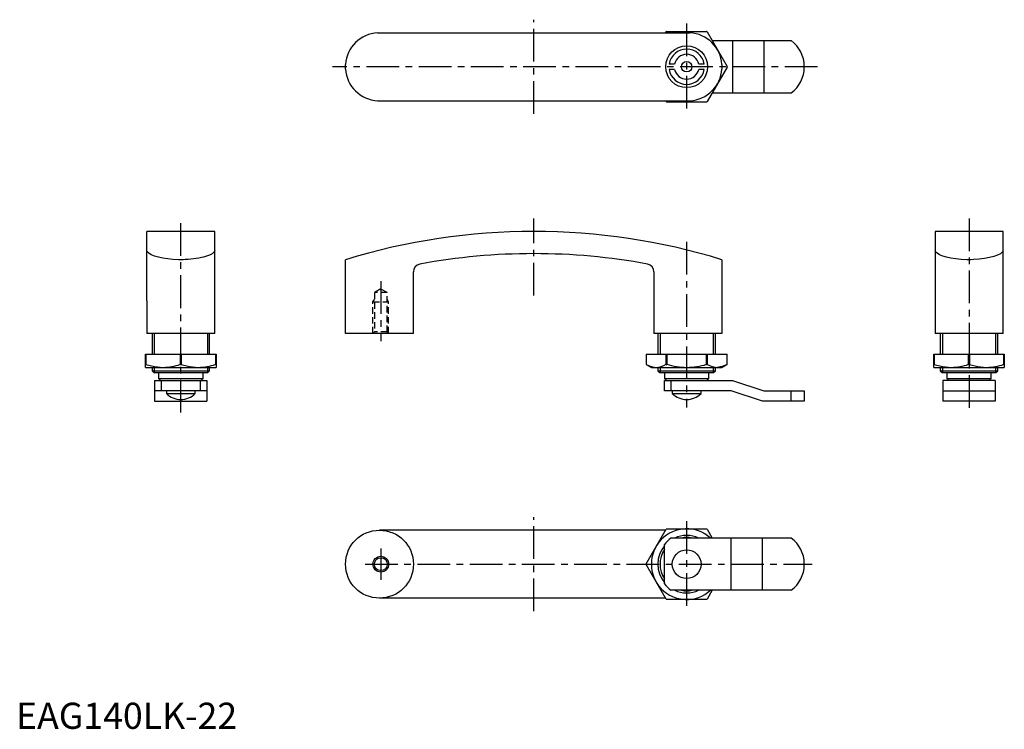
# Model space of a CAD drawing. Extents: x 1 to 378, y 0 to 271.
import ezdxf

# ---------------------------------------------------------------- set-up
doc = ezdxf.new("R2010")
doc.units = 0
doc.header["$LTSCALE"] = 10
doc.linetypes.add('CENTER', pattern=[2, 1.25, -0.25, 0.25, -0.25])
doc.linetypes.add('HIDDEN', pattern=[0.375, 0.25, -0.125])
doc.layers.get('0').update_dxf_attribs({"linetype": 'CONTINUOUS'})
for name, color, linetype in [('1', 1, 'CENTER'), ('2', 2, 'HIDDEN'), ('3', 3, 'CONTINUOUS')]:
    doc.layers.add(name, color=color, linetype=linetype)
doc.styles.add('STANDARD1', font='txt')

msp = doc.modelspace()

# ---------------------------------------------------------------- linework, layer by layer
for p, q in [((138.27, 266.3), (257.73, 266.3)), ((248.42, 266.3), (248.62, 266.65)), ((248.88, 266.8), (264.12, 266.8)), ((264.38, 266.65), (272, 253.45)), ((266.31, 263.3), (296.5, 263.3)), ((273.99, 263.3), (273.99, 243.3)), ((285.99, 263.3), (285.99, 243.3)), ((126, 252.42), (126, 254.18)), ((251.86, 254.3), (249.82, 254.3)), ((263.18, 254.3), (261.14, 254.3)), ((272, 253.15), (264.38, 239.95)), ((270, 254.18), (270, 252.42)), ((301.5, 253.46), (301.5, 253.14)), ((251.86, 252.3), (249.82, 252.3)), ((263.18, 252.3), (261.14, 252.3)), ((266.31, 243.3), (296.5, 243.3)), ((138.27, 240.3), (257.73, 240.3)), ((248.62, 239.95), (248.42, 240.3)), ((264.12, 239.8), (248.88, 239.8)), ((76, 190.3), (50, 190.3)), ((50, 182.91), (50, 190.3)), ((76, 182.91), (76, 190.3)), ((377.5, 190.3), (351.5, 190.3)), ((351.5, 190.3), (351.5, 151.3)), ((377.5, 151.3), (377.5, 190.3)), ((50, 163.68), (50, 182.91)), ((76, 163.68), (76, 182.91)), ((63.88, 179.48), (62.12, 179.48)), ((126, 151.3), (126, 179.48)), ((270, 179.48), (270, 151.3)), ((365.38, 179.48), (363.62, 179.48)), ((152, 151.3), (152, 174.86)), ((244, 174.86), (244, 151.3)), ((50, 163.68), (50, 151.3)), ((76, 151.3), (76, 163.68)), ((76, 151.3), (50, 151.3)), ((52, 151.3), (52, 143.3)), ((74, 143.3), (74, 151.3)), ((152, 151.3), (126, 151.3)), ((270, 151.3), (244, 151.3)), ((245.5, 151.3), (245.5, 143.3)), ((267.5, 143.3), (267.5, 151.3)), ((377.5, 151.3), (351.5, 151.3)), ((353.5, 151.3), (353.5, 143.3)), ((375.5, 143.3), (375.5, 151.3)), ((49.5, 138.3), (49.5, 143.3)), ((49.5, 143.3), (76.5, 143.3)), ((49.65, 143.3), (49.65, 139.45)), ((62.85, 139.45), (62.85, 143.3)), ((63.15, 143.3), (63.15, 139.45)), ((76.35, 139.45), (76.35, 143.3)), ((76.5, 143.3), (76.5, 138.3)), ((241, 143.3), (241, 139.45)), ((241, 143.3), (272, 143.3)), ((248.62, 139.45), (248.62, 143.3)), ((248.88, 143.3), (248.88, 139.45)), ((264.12, 139.45), (264.12, 143.3)), ((264.38, 143.3), (264.38, 139.45)), ((272, 139.45), (272, 143.3)), ((351, 143.3), (378, 143.3)), ((351, 138.3), (351, 143.3)), ((351.15, 143.3), (351.15, 139.45)), ((364.35, 139.45), (364.35, 143.3)), ((364.65, 143.3), (364.65, 139.45)), ((377.85, 139.45), (377.85, 143.3)), ((378, 143.3), (378, 138.3)), ((49.5, 139.45), (49.65, 139.45)), ((62.85, 139.45), (63.15, 139.45)), ((76.35, 139.45), (76.5, 139.45)), ((241, 139.45), (243, 138.3)), ((248.62, 139.45), (248.88, 139.45)), ((264.12, 139.45), (264.38, 139.45)), ((270, 138.3), (272, 139.45)), ((351, 139.45), (351.15, 139.45)), ((364.35, 139.45), (364.65, 139.45)), ((377.85, 139.45), (378, 139.45)), ((49.5, 138.3), (76.5, 138.3)), ((52, 138.3), (52, 137.01)), ((52, 137.01), (74, 137.01)), ((52, 137.01), (52.71, 136.3)), ((52.71, 136.3), (73.29, 136.3)), ((54.5, 136.3), (54.5, 134.01)), ((71.5, 134.01), (71.5, 136.3)), ((73.29, 136.3), (74, 137.01)), ((74, 137.01), (74, 138.3)), ((243, 138.3), (270, 138.3)), ((245.5, 138.3), (245.5, 137.01)), ((245.5, 137.01), (246.21, 136.3)), ((245.5, 137.01), (267.5, 137.01)), ((246.21, 136.3), (266.79, 136.3)), ((248, 136.3), (248, 134.01)), ((265, 134.01), (265, 136.3)), ((266.79, 136.3), (267.5, 137.01)), ((267.5, 137.01), (267.5, 138.3)), ((351, 138.3), (378, 138.3)), ((353.5, 138.3), (353.5, 137.01)), ((353.5, 137.01), (375.5, 137.01)), ((353.5, 137.01), (354.21, 136.3)), ((354.21, 136.3), (374.79, 136.3)), ((356, 136.3), (356, 134.01)), ((373, 134.01), (373, 136.3)), ((374.79, 136.3), (375.5, 137.01)), ((375.5, 137.01), (375.5, 138.3)), ((53, 133.3), (53, 125.3)), ((53, 133.3), (73, 133.3)), ((54.5, 134.01), (55.21, 133.3)), ((54.5, 134.01), (71.5, 134.01)), ((55.49, 133.3), (55.49, 129.3)), ((70.51, 129.3), (70.51, 133.3)), ((70.79, 133.3), (71.5, 134.01)), ((73, 133.3), (73, 125.3)), ((248, 134.01), (248.71, 133.3)), ((248, 134.01), (265, 134.01)), ((248, 129.3), (248, 133.3)), ((248, 133.3), (273.99, 133.3)), ((250.49, 133.3), (250.49, 129.3)), ((264.29, 133.3), (265, 134.01)), ((273.99, 133.3), (285.99, 129.3)), ((374.5, 133.3), (354.5, 133.3)), ((354.5, 133.3), (354.5, 125.3)), ((356, 134.01), (356.71, 133.3)), ((356, 134.01), (373, 134.01)), ((372.29, 133.3), (373, 134.01)), ((374.5, 133.3), (374.5, 125.3)), ((73, 129.3), (53, 129.3)), ((57.5, 129.3), (57.5, 128.3)), ((57.5, 128.3), (68.5, 128.3)), ((68.5, 128.3), (68.5, 129.3)), ((273.5, 129.3), (248, 129.3)), ((251, 129.3), (251, 128.3)), ((251, 128.3), (262, 128.3)), ((262, 128.3), (262, 129.3)), ((285.5, 125.3), (273.5, 129.3)), ((285.99, 129.3), (301.5, 129.3)), ((296.5, 125.3), (296.5, 129.3)), ((301.5, 129.3), (301.5, 125.3)), ((354.5, 129.3), (374.5, 129.3)), ((53, 125.3), (73, 125.3)), ((301.5, 125.3), (285.5, 125.3)), ((374.5, 125.3), (354.5, 125.3)), ((248.42, 76), (139, 76)), ((241, 63.15), (248.62, 76.35)), ((248.88, 76.5), (264.12, 76.5)), ((264.38, 76.35), (266.31, 73)), ((296.5, 73), (250.49, 73)), ((273.5, 53), (273.5, 73)), ((285.5, 53), (285.5, 73)), ((248, 55.49), (248, 70.51)), ((248.62, 49.65), (241, 62.85)), ((301.5, 62.84), (301.5, 63.16)), ((296.5, 53), (250.49, 53)), ((266.31, 53), (264.38, 49.65)), ((248.42, 50), (139, 50)), ((264.12, 49.5), (248.88, 49.5))]:
    msp.add_line(p, q)
at = {"flags": 128}
for points in [[(62.12, 179.48), (60.01, 179.58), (57.98, 179.78), (56.1, 180.07), (54.42, 180.44), (52.93, 180.89), (51.72, 181.38), (50.78, 181.93), (50.2, 182.49), (50, 182.91)], [(76, 182.91), (75.89, 182.63), (75.69, 182.34), (75.38, 182.05), (74.98, 181.76), (74.5, 181.49), (73.93, 181.22), (73.27, 180.96), (72.51, 180.7), (71.72, 180.48), (70.86, 180.27), (69.92, 180.08), (68.91, 179.9), (67.92, 179.77), (66.9, 179.66), (65.82, 179.57), (64.7, 179.51), (63.88, 179.48)], [(363.62, 179.48), (361.51, 179.58), (359.48, 179.78), (357.6, 180.07), (355.92, 180.44), (354.43, 180.89), (353.22, 181.38), (352.28, 181.93), (351.7, 182.49), (351.5, 182.91)], [(377.5, 182.91), (377.18, 182.33), (376.48, 181.76), (375.41, 181.21), (374.01, 180.7), (372.33, 180.26), (370.41, 179.9), (368.36, 179.65), (366.2, 179.51), (365.38, 179.48)], [(49.65, 139.45), (52.89, 138.62), (56.25, 138.3)], [(63.15, 139.45), (66.39, 138.62), (69.75, 138.3)], [(241, 139.45), (242.87, 138.62), (244.81, 138.3)], [(264.38, 139.45), (266.25, 138.62), (268.19, 138.3)], [(272, 139.45), (270.13, 138.62), (268.19, 138.3)], [(351.15, 139.45), (354.39, 138.62), (357.75, 138.3)], [(364.65, 139.45), (367.89, 138.62), (371.25, 138.3)]]:
    msp.add_lwpolyline(points, dxfattribs=at)
for centre, radius in [((256.5, 253.3), 8), ((256.5, 253.3), 2), ((139, 63), 13), ((256.5, 63), 5.5), ((139.5, 63), 2.46)]:
    msp.add_circle(centre, radius)
for centre, radius, start, end in [((138.99, 253.3), 13.02, 93.1875, 176.0985), ((256.5, 253.3), 15.5, 119.4287, 120.5713), ((257.01, 253.3), 13.02, 3.9074, 86.8066), ((256.5, 253.3), 15.5, 59.4287, 60.5713), ((256.5, 253.3), 6.75, 8.5196, 171.4804), ((289, 253.3), 12.5, 0.7247, 53.1301), ((256.5, 253.3), 4.75, 12.1532, 167.8468), ((138.99, 253.3), 13.02, 183.8902, 266.8238), ((257.01, 253.3), 13.02, 273.1875, 356.0985), ((256.5, 253.3), 15.5, 359.4287, 0.5713), ((289, 253.3), 12.5, 306.8699, 359.2753), ((256.5, 253.3), 6.75, 188.5196, 351.4804), ((256.5, 253.3), 4.75, 192.1532, 347.8468), ((256.5, 253.3), 15.5, 239.4287, 240.5713), ((256.5, 253.3), 15.5, 299.4287, 300.5713), ((198, -54.7), 245, 72.9098, 107.0902), ((198, -57.64), 239.44, 79.5218, 100.4782), ((155, 174.86), 3, 100.469, 180), ((241, 174.86), 3, 0, 79.531), ((56.08, 158.68), 20.38, 270.4759, 289.3849), ((69.58, 158.68), 20.38, 270.4759, 289.3849), ((244.65, 145.68), 7.38, 271.2262, 302.5125), ((256.86, 166.36), 28.06, 253.4904, 269.2666), ((256.23, 165.77), 27.47, 270.5614, 286.6816), ((357.58, 158.68), 20.38, 270.4759, 289.3849), ((371.08, 158.68), 20.38, 270.4759, 289.3849), ((63, 133.73), 7.73, 224.6124, 315.3876), ((256.5, 133.73), 7.73, 224.6124, 315.3876), ((256.5, 63), 13.5, 47.7946, 312.2054), ((256.5, 63), 15.5, 119.4287, 120.5713), ((256.5, 63), 15.5, 59.4287, 60.5713), ((257.99, 63), 12.5, 126.8699, 143.0538), ((256.5, 63), 11, 65.38, 114.62), ((289, 63), 12.5, 0.7247, 53.1301), ((256.5, 63), 11, 140.5994, 219.4006), ((256.5, 63), 15.5, 179.4287, 180.5713), ((289, 63), 12.5, 306.8699, 359.2753), ((257.99, 63), 12.5, 216.9462, 233.1301), ((256.5, 63), 11, 245.38, 294.62), ((256.5, 63), 15.5, 239.4287, 240.5713), ((256.5, 63), 15.5, 299.4287, 300.5713)]:
    msp.add_arc(centre, radius, start, end)
at = {"layer": '1'}
for p, q in [((198, 235.3), (198, 271.3)), ((256.5, 269.8), (256.5, 236.8)), ((306.5, 253.3), (121, 253.3)), ((63, 121), (63, 195.3)), ((198, 165.8), (198, 195.3)), ((364.5, 195.3), (364.5, 121)), ((256.5, 186.3), (256.5, 123)), ((139.5, 171.3), (139.5, 148.3)), ((198, 45), (198, 81)), ((256.5, 79.5), (256.5, 46.5)), ((139.5, 69), (139.5, 57)), ((133.5, 63), (304.5, 63))]:
    msp.add_line(p, q, dxfattribs=at)
at = {"layer": '2'}
for p, q in [((139.5, 168.3), (137.04, 166.88)), ((141.96, 166.88), (137.04, 166.88)), ((137.04, 166.88), (137.04, 151.84)), ((141.96, 166.88), (139.5, 168.3)), ((141.96, 151.84), (141.96, 166.88)), ((136.5, 163.3), (137.04, 164.24)), ((136.5, 151.3), (136.5, 163.3)), ((136.5, 163.3), (142.5, 163.3)), ((142.5, 163.3), (141.96, 164.24)), ((142.5, 151.3), (142.5, 163.3)), ((137.04, 151.84), (136.5, 151.3)), ((141.96, 151.84), (137.04, 151.84)), ((142.5, 151.3), (141.96, 151.84))]:
    msp.add_line(p, q, dxfattribs=at)
at = {"layer": '3'}
for p, q in [((52.81, 151.3), (52.81, 143.3)), ((73.19, 151.3), (73.19, 143.3)), ((246.31, 151.3), (246.31, 143.3)), ((266.69, 151.3), (266.69, 143.3)), ((354.31, 151.3), (354.31, 143.3)), ((374.69, 151.3), (374.69, 143.3)), ((52.81, 138.3), (52.81, 136.3)), ((73.19, 138.3), (73.19, 136.3)), ((246.31, 138.3), (246.31, 136.3)), ((266.69, 138.3), (266.69, 136.3)), ((354.31, 138.3), (354.31, 136.3)), ((374.69, 138.3), (374.69, 136.3))]:
    msp.add_line(p, q, dxfattribs=at)
msp.add_circle((139.5, 63), 3, dxfattribs=at)
for start, end in [(78.9667, 101.0333), (146.5418, 213.4582), (258.9667, 281.0333)]:
    msp.add_arc((256.5, 63), 10.19, start, end, dxfattribs=at)

# ---------------------------------------------------------------- texts
at = {"color": 3, "style": 'STANDARD1'}
msp.add_text('EAG140LK-22', height=10, dxfattribs=at).set_placement((0, 0))

doc.saveas('drawing.dxf')
